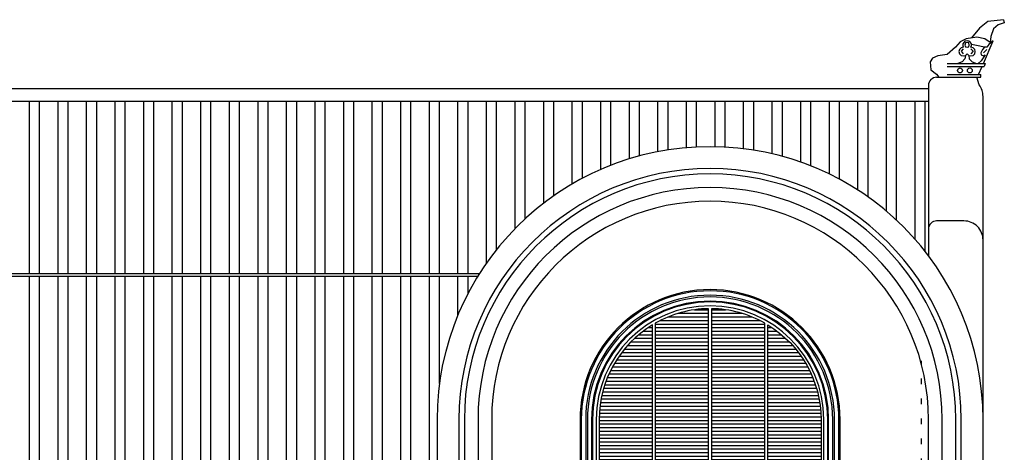
# Model space of a CAD drawing. Units: millimetres. Extents: x 1248 to 1859, y -329 to -156.
# Drawn here: x 1309 to 1326, y -175 to -168 of the extents above; entities that cross this region are included whole.
import ezdxf

# ---------------------------------------------------------------- set-up
doc = ezdxf.new("R2010")
doc.units = ezdxf.units.MM
doc.linetypes.add('PUNTOS', pattern=[0.25, 0, -0.25])
for name, color, linetype in [('ALZADO-251', 251, 'Continuous'), ('CARPINTERIA-COLOR-13', 13, 'Continuous'), ('CUBIERTA-13', 13, 'Continuous'), ('TRAMA CHAPA CUBIERTA-13', 13, 'Continuous'), ('TRAMA-CARPINTERIA-LAMAS-252', 252, 'Continuous')]:
    doc.layers.add(name, color=color, linetype=linetype)
pattern_1 = [(180, (1318.76752, -182.62674), (-1e-17, -0.0625), [])]
pattern_2 = [(90, (163.4737, -202.84), (-0.5, 1e-16), []), (90, (163.2969, -202.6632), (-0.5, 1e-16), [])]

msp = doc.modelspace()

# ---------------------------------------------------------------- hatches: boundary and pattern name
at = {"layer": 'TRAMA CHAPA CUBIERTA-13'}
h = msp.add_hatch(dxfattribs=at)
h.set_pattern_fill('STEEL', color=256, scale=4, angle=45, style=0)
h.set_pattern_definition(pattern_2)
h.paths.add_polyline_path([(1316.672, -172.121, -0.525186), (1324.532, -171.809), (1324.532, -171.34), (1324.532, -169.104), (1293.445, -169.104), (1293.445, -172.121)])
h = msp.add_hatch(dxfattribs=at)
h.set_pattern_fill('STEEL', color=256, scale=4, angle=45, style=0)
h.set_pattern_definition(pattern_2)
edge = h.paths.add_edge_path()
edge.add_line((1316.642, -172.168), (1293.445, -172.168))
edge.add_line((1293.445, -172.168), (1293.445, -173.154))
edge.add_arc((1287.859, -175.512), 6.063, 0, 22.889, ccw=False)
edge.add_line((1293.922, -175.512), (1294.018, -175.512))
edge.add_line((1294.018, -175.512), (1294.018, -175.607))
edge.add_line((1294.018, -175.607), (1293.922, -175.607))
edge.add_arc((1293.254, -175.607), 0.668, 352.8926, 360, ccw=False)
edge.add_ellipse((1293.395, -175.607), major_axis=(0, -0.668), ratio=0.7891, start_angle=0, end_angle=90, ccw=False)
edge.add_line((1293.395, -176.276), (1293.359, -176.276))
edge.add_line((1293.359, -176.276), (1293.359, -177.107))
edge.add_arc((1293.359, -177.169), 0.0614, 0, 90, ccw=False)
edge.add_arc((1293.359, -177.169), 0.0614, 270, 360, ccw=False)
edge.add_arc((1293.359, -177.741), 0.512, 83.1921, 90, ccw=False)
edge.add_line((1293.42, -177.234), (1301.399, -177.234))
edge.add_arc((1301.459, -177.741), 0.512, 90, 96.8079, ccw=False)
edge.add_arc((1301.459, -177.169), 0.0614, 180, 270, ccw=False)
edge.add_arc((1301.459, -177.169), 0.0614, 0, 180, ccw=False)
edge.add_arc((1301.459, -177.169), 0.0614, 270, 360, ccw=False)
edge.add_arc((1301.459, -177.741), 0.512, 83.1921, 90, ccw=False)
edge.add_line((1301.52, -177.234), (1308.899, -177.234))
edge.add_arc((1308.959, -177.741), 0.512, 90, 96.8079, ccw=False)
edge.add_arc((1308.959, -177.169), 0.0614, 180, 270, ccw=False)
edge.add_arc((1308.959, -177.169), 0.0614, 0, 180, ccw=False)
edge.add_arc((1308.959, -177.169), 0.0614, 270, 360, ccw=False)
edge.add_arc((1308.959, -177.741), 0.512, 83.1921, 90, ccw=False)
edge.add_line((1309.02, -177.234), (1316.417, -177.234))
edge.add_arc((1316.459, -177.743), 0.512, 90, 94.734, ccw=False)
edge.add_arc((1316.459, -177.17), 0.0614, 180, 270, ccw=False)
edge.add_arc((1316.459, -177.17), 0.0614, 90, 180, ccw=False)
edge.add_line((1316.459, -177.109), (1316.459, -176.276))
edge.add_ellipse((1316.459, -175.607), major_axis=(0, 0.668), ratio=0.7891, start_angle=90, end_angle=180, ccw=False)
edge.add_arc((1316.6, -175.607), 0.668, 180, 187.8986, ccw=False)
edge.add_line((1315.932, -175.607), (1315.837, -175.607))
edge.add_line((1315.837, -175.607), (1315.837, -175.512))
edge.add_line((1315.837, -175.512), (1315.932, -175.512))
edge.add_line((1315.932, -175.512), (1315.932, -174.674))
edge.add_arc((1320.709, -174.674), 4.777, 148.3615, 180, ccw=False)
at = {"layer": 'TRAMA-CARPINTERIA-LAMAS-252'}
h = msp.add_hatch(dxfattribs=at)
h.set_pattern_fill('ANSI31', color=256, scale=0.5, angle=135, style=0)
h.set_pattern_definition(pattern_1)
h.paths.add_polyline_path([(1320.684, -172.733, 0.126495), (1319.751, -172.986), (1319.751, -182.627), (1320.684, -182.627)])
h = msp.add_hatch(dxfattribs=at)
h.set_pattern_fill('ANSI31', color=256, scale=0.5, angle=135, style=0)
h.set_pattern_definition(pattern_1)
h.paths.add_polyline_path([(1321.668, -172.986, 0.126495), (1320.734, -172.733), (1320.734, -182.627), (1321.668, -182.627)])
h = msp.add_hatch(dxfattribs=at)
h.set_pattern_fill('ANSI31', color=256, scale=0.5, angle=135, style=0)
h.set_pattern_definition(pattern_1)
h.paths.add_polyline_path([(1319.701, -173.015, 0.261944), (1318.768, -174.674), (1318.768, -182.627), (1319.701, -182.627)])
h = msp.add_hatch(dxfattribs=at)
h.set_pattern_fill('ANSI31', color=256, scale=0.5, angle=135, style=0)
h.set_pattern_definition(pattern_1)
h.paths.add_polyline_path([(1322.651, -174.674, 0.261944), (1321.718, -173.015), (1321.718, -182.627), (1322.651, -182.627)])

# ---------------------------------------------------------------- linework, layer by layer
at = {"layer": 'ALZADO-251'}
for p, q in [((1325.847, -167.673), (1325.569, -167.703)), ((1325.847, -167.673), (1325.859, -167.728)), ((1325.426, -167.823), (1325.284, -167.991)), ((1325.569, -167.703), (1325.426, -167.823)), ((1325.671, -167.835), (1325.623, -167.966)), ((1325.75, -167.761), (1325.671, -167.835)), ((1325.859, -167.728), (1325.75, -167.761)), ((1325.193, -168.006), (1325.084, -168.061)), ((1325.381, -167.976), (1325.193, -168.006)), ((1325.52, -168.006), (1325.381, -167.976)), ((1325.611, -168.074), (1325.52, -168.006)), ((1325.623, -167.966), (1325.611, -168.074)), ((1325.003, -168.156), (1324.858, -168.285)), ((1325.084, -168.061), (1325.003, -168.156)), ((1325.141, -168.184), (1325.103, -168.223)), ((1325.275, -168.184), (1325.313, -168.223)), ((1325.513, -168.156), (1325.475, -168.194)), ((1325.492, -168.442), (1325.666, -168.041)), ((1325.552, -168.156), (1325.513, -168.156)), ((1325.59, -168.108), (1325.552, -168.156)), ((1325.666, -168.041), (1325.59, -168.108)), ((1324.603, -168.346), (1324.564, -168.41)), ((1324.697, -168.306), (1324.603, -168.346)), ((1324.858, -168.285), (1324.697, -168.306)), ((1325.103, -168.223), (1325.141, -168.27)), ((1325.313, -168.223), (1325.275, -168.27)), ((1325.475, -168.194), (1325.447, -168.251)), ((1325.447, -168.251), (1325.456, -168.289)), ((1325.523, -168.289), (1325.456, -168.394)), ((1325.456, -168.289), (1325.494, -168.308)), ((1325.552, -168.194), (1325.494, -168.251)), ((1325.494, -168.308), (1325.523, -168.289)), ((1324.564, -168.41), (1324.573, -168.548)), ((1324.858, -168.442), (1325.523, -168.442)), ((1324.858, -168.49), (1325.504, -168.49)), ((1325.456, -168.394), (1325.399, -168.442)), ((1325.408, -168.633), (1325.471, -168.49)), ((1325.523, -168.442), (1325.504, -168.49)), ((1324.573, -168.548), (1324.67, -168.625)), ((1324.67, -168.625), (1324.712, -168.681)), ((1324.675, -168.681), (1325.379, -168.681)), ((1324.858, -168.633), (1325.447, -168.633)), ((1325.421, -168.816), (1325.379, -168.681)), ((1325.379, -168.681), (1325.447, -168.681)), ((1325.447, -168.681), (1325.447, -168.633)), ((1324.532, -168.824), (1324.532, -171.34)), ((1325.487, -171.531), (1325.487, -169.015))]:
    msp.add_line(p, q, dxfattribs=at)
for points in [[(1325.208, -168.27), (1325.237, -168.299), (1325.275, -168.308), (1325.313, -168.299), (1325.342, -168.27), (1325.351, -168.232), (1325.342, -168.194), (1325.313, -168.165), (1325.275, -168.156), (1325.284, -168.127), (1325.284, -168.098), (1325.265, -168.07), (1325.237, -168.051), (1325.208, -168.041), (1325.17, -168.051), (1325.151, -168.07), (1325.132, -168.098), (1325.132, -168.127), (1325.141, -168.156), (1325.103, -168.165), (1325.074, -168.194), (1325.065, -168.232), (1325.074, -168.27), (1325.103, -168.299), (1325.141, -168.308), (1325.179, -168.299)], [(1325.246, -168.118), (1325.237, -168.079), (1325.208, -168.07), (1325.179, -168.079), (1325.17, -168.118), (1325.179, -168.146), (1325.208, -168.156), (1325.237, -168.146)]]:
    msp.add_lwpolyline(points, close=True, dxfattribs=at)
for points in [[(1325.179, -168.299), (1325.17, -168.356), (1325.122, -168.413), (1325.046, -168.442)], [(1325.237, -168.299), (1325.246, -168.356), (1325.294, -168.413), (1325.37, -168.442)]]:
    msp.add_lwpolyline(points, dxfattribs=at)
at = {"layer": 'ALZADO-251', "color": 4}
for points in [[(1325.487, -175.512), (1325.487, -174.674, 1), (1315.932, -174.674), (1315.932, -175.512)], [(1325.105, -175.512), (1325.105, -174.674, 1), (1316.314, -174.674), (1316.314, -175.512)], [(1322.701, -175.457), (1322.701, -174.674, 1), (1318.718, -174.674), (1318.718, -175.457)]]:
    msp.add_lwpolyline(points, format="xyb", dxfattribs=at)
at = {"layer": 'ALZADO-251'}
for points in [[(1325.009, -175.512), (1325.009, -174.674, 1), (1316.409, -174.674), (1316.409, -175.512)], [(1324.771, -175.512), (1324.771, -174.674, 1), (1316.648, -174.674), (1316.648, -175.512)], [(1324.532, -175.512), (1324.532, -174.674, 1), (1316.887, -174.674), (1316.887, -175.512)], [(1325.487, -174.674), (1325.487, -171.531, 0.414214), (1325.153, -171.197), (1324.675, -171.197, 0.414214), (1324.532, -171.34), (1324.532, -171.809)], [(1322.984, -182.777), (1322.984, -174.674, 1), (1318.434, -174.674), (1318.434, -182.777)], [(1322.963, -175.457), (1322.963, -174.674, 1), (1318.456, -174.674), (1318.456, -175.457)], [(1322.887, -175.457), (1322.887, -174.674, 1), (1318.532, -174.674), (1318.532, -175.457)], [(1322.856, -175.457), (1322.856, -174.674, 1), (1318.563, -174.674), (1318.563, -175.457)], [(1322.784, -175.457), (1322.784, -174.674, 1), (1318.635, -174.674), (1318.635, -175.457)], [(1322.768, -175.457), (1322.768, -174.674, 1), (1318.651, -174.674), (1318.651, -175.457)]]:
    msp.add_lwpolyline(points, format="xyb", dxfattribs=at)
at = {"layer": 'ALZADO-251', "color": 4, "linetype": 'PUNTOS'}
msp.add_lwpolyline([(1289.359, -185.606), (1324.409, -185.606), (1324.409, -173.648)], dxfattribs=at)
at = {"layer": 'ALZADO-251'}
for centre in [(1325.084, -168.561), (1325.256, -168.561)]:
    msp.add_circle(centre, 0.043, dxfattribs=at)
for centre, radius, start, end in [((1324.826, -170.862), 2.793, 75.75, 80.5685), ((1324.675, -168.824), 0.143, 90, 180), ((1325.153, -169.015), 0.334, 0, 36.5053)]:
    msp.add_arc(centre, radius, start, end, dxfattribs=at)
at = {"layer": 'CARPINTERIA-COLOR-13'}
for points in [[(1320.684, -182.627), (1320.684, -172.733, 0.126495), (1319.751, -172.986), (1319.751, -182.627)], [(1321.668, -182.627), (1321.668, -172.986, 0.126495), (1320.734, -172.733), (1320.734, -182.627)], [(1319.701, -173.015, 0.261944), (1318.768, -174.674), (1318.768, -182.627), (1319.701, -182.627)], [(1321.718, -173.015, -0.261944), (1322.651, -174.674), (1322.651, -182.627), (1321.718, -182.627)]]:
    msp.add_lwpolyline(points, format="xyb", close=True, dxfattribs=at)
at = {"layer": 'CUBIERTA-13'}
msp.add_line((1324.532, -168.883), (1288.565, -168.883), dxfattribs=at)
at = {"layer": 'TRAMA CHAPA CUBIERTA-13'}
for p, q in [((1324.532, -169.104), (1288.653, -169.104)), ((1316.672, -172.121), (1293.445, -172.121)), ((1316.642, -172.168), (1293.445, -172.168))]:
    msp.add_line(p, q, dxfattribs=at)

doc.saveas('drawing.dxf')
